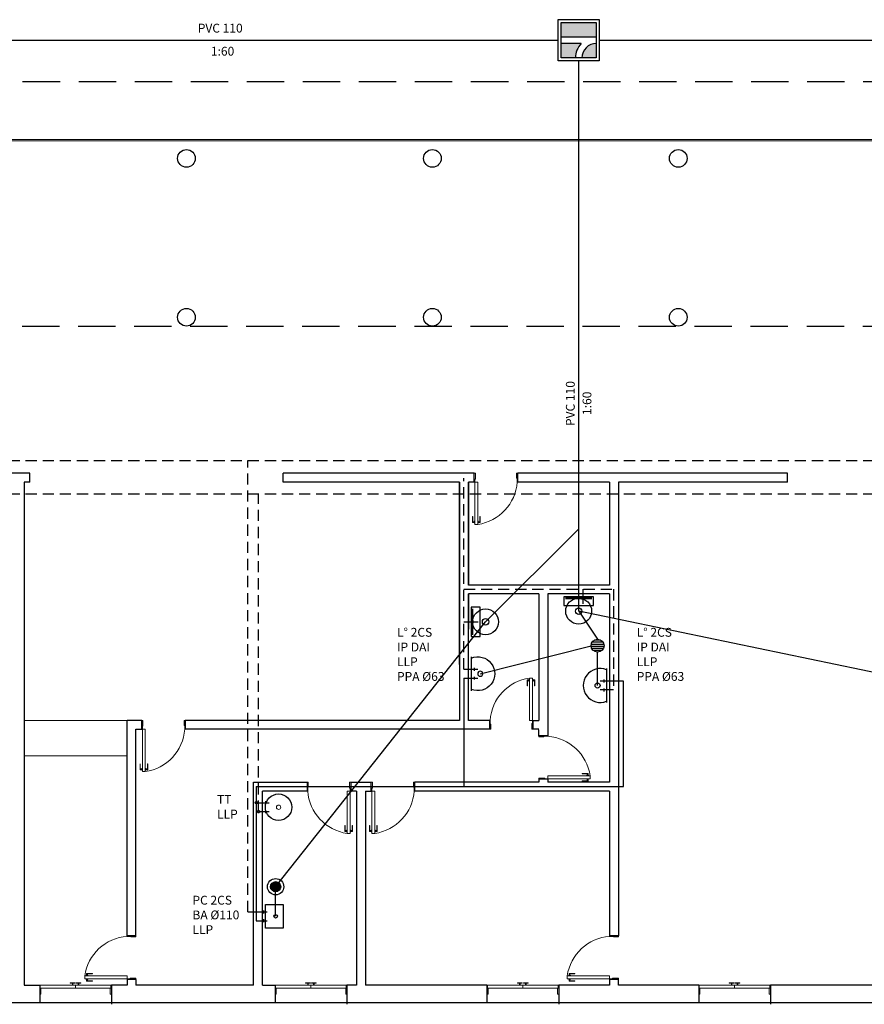
# Model space of a CAD drawing. Units: millimetres. Extents: x 5060 to 7667, y 16 to 602.
# Drawn here: x 5895 to 5909, y 178 to 195 of the extents above; entities that cross this region are included whole.
import ezdxf

# ---------------------------------------------------------------- set-up
doc = ezdxf.new("R2010")
doc.units = ezdxf.units.MM
doc.header["$LTSCALE"] = 0.1
doc.linetypes.add('DASHED', pattern=[0.75, 0.5, -0.25])
doc.linetypes.add('TRAZOS', pattern=[19.05, 12.7, -6.35])
doc.layers.get('0').update_dxf_attribs({"lineweight": 9})
for name, color, linetype, lineweight in [('AGUA CALIENTE', 242, 'Continuous', 25), ('AGUA-FRIA-GAF', 150, 'DASHED', 25), ('Conducto Aire', 90, 'Continuous', 20), ('Escritorio', 3, 'Continuous', 15), ('Muro', 1, 'Continuous', 30), ('Proyeccion', 2, 'TRAZOS', 30), ('Puerta', 6, 'Continuous', 20), ('Puerta despl', 6, 'Continuous', 5), ('Ventanas', 6, 'Continuous', 20)]:
    doc.layers.add(name, color=color, linetype=linetype, lineweight=lineweight)
for name, color, linetype in [('INSTALACIÓN-SANITARIA', 7, 'Continuous'), ('SANITARIA', 7, 'Continuous'), ('SISTEMA PRIMARIO', 10, 'Continuous'), ('SISTEMA SECUNDARIO', 34, 'Continuous')]:
    doc.layers.add(name, color=color, linetype=linetype)
doc.styles.get("Standard").update_dxf_attribs({"font": 'arial.ttf'})

# ---------------------------------------------------------------- blocks, each defined once
blk = doc.blocks.new('l')
at = {"layer": 'SANITARIA', "color": 34, "lineweight": 25, "elevation": 7.13}
blk.add_lwpolyline([(2365.915, -801.061), (2365.915, -800.761), (2366.315, -800.761), (2366.315, -801.061)], close=True, dxfattribs=at)
at = {"layer": 'SANITARIA', "color": 34, "lineweight": 25}
blk.add_circle((2366.115, -800.886, 7.13), 0.03, dxfattribs=at)
blk = doc.blocks.new('ba')
blk.add_hatch(color=256).paths.add_polyline_path([(-0.086, 0, 1), (0.086, 0, 1)])
for radius in [0.139, 0.0863]:
    blk.add_circle((0, 0), radius)
blk = doc.blocks.new('A$C52792FD9')
at = {"layer": 'INSTALACIÓN-SANITARIA', "color": 1, "lineweight": 40}
blk.add_line((0.403, 0), (0, 0), dxfattribs=at)
at = {"layer": 'INSTALACIÓN-SANITARIA', "color": 1, "lineweight": 30}
for radius in [0.2, 0.05]:
    blk.add_circle((0.201, 0.2), radius, dxfattribs=at)
blk = doc.blocks.new('A$C0B6056F0')
at = {"layer": 'AGUA-FRIA-GAF', "linetype": 'Continuous'}
blk.add_lwpolyline([(0.183, 0), (0.183, 0.5), (0.033, 0.5), (0.033, 0)], close=True, dxfattribs=at)
at = {"layer": 'INSTALACIÓN-SANITARIA', "xscale": 1.100000000000023, "yscale": 1.100000000000023, "zscale": 1.100000000000023, "rotation": 270}
blk.add_blockref('A$C52792FD9', (0.056, 0.471), dxfattribs=at)
blk = doc.blocks.new('A$C76BF1201')
at = {"layer": 'SISTEMA SECUNDARIO', "lineweight": 25}
blk.add_line((0, 0.262), (0.4, 0.262), dxfattribs=at)
at = {"layer": 'SISTEMA SECUNDARIO', "lineweight": 25, "const_width": 0.004}
blk.add_lwpolyline([(0, 0.262), (0.4, 0.262)], dxfattribs=at)
at = {"layer": 'SISTEMA SECUNDARIO', "lineweight": 25}
blk.add_circle((0.2, 0.155), 0.03, dxfattribs=at)
blk.add_arc((0.2, 0.185), 0.2, 157.4122, 22.5878, dxfattribs=at)
blk = doc.blocks.new('A$C78A94B7B')
at = {"layer": 'SISTEMA SECUNDARIO', "lineweight": 25}
h = blk.add_hatch(dxfattribs=at)
h.set_pattern_fill('ANSI31', color=34, scale=0.01, angle=-45, style=0)
h.set_pattern_definition([(180, (-146.729414, 352.633395), (-1e-17, 0.03175), [])])
h.paths.add_polyline_path([(0, 0.1, -1), (0.2, 0.1, -1)])
at = {"layer": 'SISTEMA SECUNDARIO', "color": 34, "lineweight": 25}
blk.add_circle((0.1, 0.1), 0.1, dxfattribs=at)

msp = doc.modelspace()

# ---------------------------------------------------------------- hatches: boundary and pattern name
at = {"layer": 'SISTEMA PRIMARIO', "ltscale": 20}
h = msp.add_hatch(color=256, dxfattribs=at)
h.dxf.hatch_style = 1
h.paths.add_polyline_path([(5904.604, 194.808), (5904.004, 194.808), (5904.004, 194.563), (5904.604, 194.563)])
h.paths.add_polyline_path([(5904.347, 194.453), (5904.004, 194.453), (5904.004, 194.208), (5904.249, 194.208, -0.192756)])
h.paths.add_polyline_path([(5904.604, 194.453, 0.414214), (5904.359, 194.208), (5904.604, 194.208)])

# ---------------------------------------------------------------- linework, layer by layer
at = {"ltscale": 0.3}
msp.add_line((5963.729, 178.151), (5875.229, 178.151), dxfattribs=at)
msp.add_line((5916.664, 178.151), (5881.664, 178.151))
at = {"layer": 'AGUA CALIENTE', "color": 1, "linetype": 'Continuous', "ltscale": 0.15}
for p, q in [((5902.354, 183.669), (5902.589, 183.669, 6.776)), ((5902.354, 183.669), (5902.354, 181.828)), ((5902.529, 183.694, 6.776), (5902.529, 183.644, 6.776)), ((5905.064, 183.619), (5904.669, 183.619, 6.776)), ((5904.729, 183.644, 6.776), (5904.729, 183.594, 6.776)), ((5905.064, 181.828), (5905.064, 183.619)), ((5898.825, 181.828), (5898.825, 179.546)), ((5898.825, 181.828), (5905.064, 181.828)), ((5898.825, 181.551), (5899.041, 181.551)), ((5898.981, 181.576), (5898.981, 181.526)), ((5898.825, 179.546), (5899.009, 179.546)), ((5898.949, 179.571), (5898.949, 179.521))]:
    msp.add_line(p, q, dxfattribs=at)
at = {"layer": 'AGUA CALIENTE', "color": 1}
msp.add_circle((5899.204, 181.476), 0.225, dxfattribs=at)
at = {"layer": 'AGUA CALIENTE', "color": 1, "linetype": 'Continuous', "ltscale": 0.15}
msp.add_circle((5898.825, 181.551), 0.02, dxfattribs=at)
at = {"layer": 'AGUA-FRIA-GAF', "color": 150, "linetype": 'TRAZOS', "ltscale": 0.15}
for p, q in [((5889.094, 187.366), (5912.36, 187.366)), ((5898.683, 179.696), (5898.683, 187.366)), ((5902.354, 183.819), (5902.354, 187.066)), ((5889.094, 186.8), (5912.081, 186.8)), ((5898.863, 181.401), (5898.863, 186.8)), ((5902.354, 185.181), (5904.899, 185.181)), ((5904.898, 185.181), (5904.898, 183.469))]:
    msp.add_line(p, q, dxfattribs=at)
at = {"layer": 'AGUA-FRIA-GAF', "color": 150, "linetype": 'Continuous', "ltscale": 0.15}
for p, q in [((5904.375, 185.181), (5904.375, 184.933)), ((5904.35, 185.016), (5904.4, 185.016)), ((5902.354, 184.626), (5902.596, 184.626)), ((5902.513, 184.601), (5902.513, 184.651)), ((5902.354, 183.819), (5902.589, 183.819, 6.776)), ((5902.529, 183.844, 6.776), (5902.529, 183.794, 6.776)), ((5904.898, 183.469), (5904.669, 183.469)), ((5904.729, 183.494, 6.776), (5904.729, 183.444, 6.776)), ((5898.863, 181.401), (5899.041, 181.401)), ((5898.981, 181.426), (5898.981, 181.376)), ((5898.683, 179.696), (5899.009, 179.696)), ((5898.949, 179.721), (5898.949, 179.671))]:
    msp.add_line(p, q, dxfattribs=at)
at = {"layer": 'AGUA-FRIA-GAF', "ltscale": 20}
msp.add_circle((5898.863, 181.401), 0.02, dxfattribs=at)
at = {"layer": 'Conducto Aire', "color": 3}
msp.add_circle((5899.204, 181.476), 0.0375, dxfattribs=at)
at = {"layer": 'Escritorio', "ltscale": 0.2}
for p, q in [((5894.879, 182.951), (5896.629, 182.951)), ((5894.879, 182.351), (5894.879, 182.951)), ((5896.629, 182.951), (5896.629, 182.351)), ((5896.629, 182.951), (5896.629, 182.351)), ((5896.629, 182.351), (5894.879, 182.351))]:
    msp.add_line(p, q, dxfattribs=at)
at = {"layer": 'Muro'}
for p, q in [((5894.979, 187.151), (5894.629, 187.151)), ((5894.979, 187.001), (5894.979, 187.151)), ((5902.529, 187.151), (5899.279, 187.151)), ((5899.279, 187.001), (5899.279, 187.151)), ((5902.529, 187.001), (5902.529, 187.151)), ((5907.854, 187.151), (5903.269, 187.151)), ((5903.269, 187.001), (5903.269, 187.151)), ((5907.854, 187.001), (5907.854, 187.151)), ((5894.879, 187.001), (5894.879, 178.451)), ((5894.979, 187.001), (5894.879, 187.001)), ((5902.279, 187.001), (5899.279, 187.001)), ((5902.279, 183.901), (5902.279, 187.001)), ((5902.279, 187.001), (5902.279, 182.951)), ((5902.529, 187.001), (5902.429, 187.001)), ((5902.429, 187.001), (5902.429, 185.251)), ((5902.429, 185.251), (5902.429, 187.001)), ((5904.829, 187.001), (5903.269, 187.001)), ((5904.829, 187.001), (5904.829, 185.251)), ((5904.979, 187.001), (5904.979, 179.291)), ((5907.854, 187.001), (5904.979, 187.001)), ((5905.629, 187.001), (5904.979, 187.001)), ((5904.829, 185.251), (5902.429, 185.251)), ((5902.429, 185.101), (5902.429, 184.501)), ((5902.429, 182.951), (5902.429, 185.101)), ((5903.629, 185.101), (5902.429, 185.101)), ((5903.629, 185.101), (5903.629, 182.951)), ((5903.779, 185.101), (5903.779, 182.691)), ((5904.829, 185.101), (5903.779, 185.101)), ((5904.829, 185.101), (5904.829, 181.901)), ((5902.789, 182.951), (5902.789, 182.801)), ((5903.529, 182.801), (5903.529, 182.951)), ((5903.779, 182.691), (5903.629, 182.691)), ((5903.629, 181.901), (5901.519, 181.901)), ((5901.519, 181.751), (5901.519, 181.901)), ((5903.779, 181.951), (5903.629, 181.951)), ((5904.829, 181.901), (5903.779, 181.901)), ((5904.829, 181.751), (5901.519, 181.751)), ((5904.829, 181.751), (5904.829, 179.291)), ((5904.979, 179.291), (5904.829, 179.291)), ((5904.979, 178.551), (5904.829, 178.551)), ((5904.829, 178.551), (5904.829, 178.451)), ((5904.979, 178.451), (5904.979, 178.551)), ((5900.529, 178.451), (5900.364, 178.451)), ((5904.829, 178.451), (5903.964, 178.451)), ((5916.744, 178.151), (5879.229, 178.151))]:
    msp.add_line(p, q, dxfattribs=at)
at = {"layer": 'Muro', "ltscale": 0.2}
for p, q in [((5896.629, 179.291), (5896.629, 182.951)), ((5896.879, 182.951), (5896.629, 182.951)), ((5896.879, 182.801), (5896.879, 182.951)), ((5902.279, 182.951), (5897.619, 182.951)), ((5897.619, 182.951), (5897.619, 182.801)), ((5902.789, 182.951), (5902.429, 182.951)), ((5903.529, 182.951), (5903.629, 182.951)), ((5896.779, 179.291), (5896.779, 182.801)), ((5896.779, 182.801), (5896.879, 182.801)), ((5902.789, 182.801), (5897.619, 182.801)), ((5903.629, 182.801), (5903.529, 182.801)), ((5903.629, 182.691), (5903.629, 182.791)), ((5898.779, 178.451), (5898.779, 181.901)), ((5898.779, 181.901), (5899.689, 181.901)), ((5899.689, 181.901), (5899.689, 181.751)), ((5900.429, 181.901), (5900.779, 181.901)), ((5900.429, 181.901), (5900.429, 181.751)), ((5900.779, 181.751), (5900.779, 181.901)), ((5903.629, 181.951), (5903.629, 181.901)), ((5903.779, 181.951), (5903.779, 181.901)), ((5898.929, 178.451), (5898.929, 181.751)), ((5899.689, 181.751), (5898.929, 181.751)), ((5900.529, 181.751), (5900.429, 181.751)), ((5900.529, 181.751), (5900.529, 178.451)), ((5900.679, 181.751), (5900.779, 181.751)), ((5900.679, 181.751), (5900.679, 178.451)), ((5896.779, 179.291), (5896.629, 179.291)), ((5896.779, 178.551), (5896.629, 178.551)), ((5896.63, 178.551), (5896.63, 178.451)), ((5896.78, 178.551), (5896.78, 178.451)), ((5894.879, 178.451), (5895.144, 178.451)), ((5895.144, 178.451), (5895.144, 178.151)), ((5896.63, 178.451), (5896.364, 178.451)), ((5896.364, 178.451), (5896.364, 178.127)), ((5898.779, 178.451), (5896.78, 178.451)), ((5898.929, 178.451), (5899.144, 178.451)), ((5899.144, 178.451), (5899.144, 178.151)), ((5900.364, 178.451), (5900.364, 178.127)), ((5902.744, 178.451), (5900.679, 178.451)), ((5902.744, 178.451), (5902.744, 178.151)), ((5903.964, 178.451), (5903.964, 178.127)), ((5906.344, 178.451), (5904.979, 178.451)), ((5906.344, 178.451), (5906.344, 178.151)), ((5907.564, 178.451), (5907.564, 178.127)), ((5909.944, 178.451), (5907.564, 178.451))]:
    msp.add_line(p, q, dxfattribs=at)
at = {"layer": 'Muro', "ltscale": 0.3}
for centre in [(5897.638, 192.501), (5901.818, 192.501), (5905.997, 192.501), (5897.638, 189.801), (5901.818, 189.801), (5905.997, 189.801)]:
    msp.add_circle(centre, 0.15, dxfattribs=at)
at = {"layer": 'Proyeccion', "ltscale": 0.5}
for p, q in [((5948.829, 193.801), (5890.129, 193.801)), ((5889.129, 189.651), (5949.829, 189.651))]:
    msp.add_line(p, q, dxfattribs=at)
at = {"layer": 'Puerta', "ltscale": 0.2}
for p, q in [((5902.549, 187.151), (5902.529, 187.151)), ((5902.529, 187.001), (5902.529, 187.151)), ((5902.549, 187.051), (5902.539, 187.051)), ((5902.549, 187.051), (5902.539, 187.051)), ((5902.539, 187.001), (5902.539, 187.051)), ((5902.549, 187.051), (5902.549, 187.151)), ((5903.249, 187.066), (5903.249, 187.151)), ((5903.249, 187.151), (5903.269, 187.151)), ((5903.249, 187.066), (5903.259, 187.066)), ((5903.249, 187.066), (5903.259, 187.066)), ((5903.259, 187.001), (5903.259, 187.066)), ((5903.269, 187.001), (5903.269, 187.151)), ((5902.539, 187.001), (5902.529, 187.001)), ((5902.539, 187.001), (5902.539, 186.281)), ((5902.539, 187.001), (5902.589, 187.001)), ((5902.589, 186.281), (5902.589, 187.001)), ((5903.259, 187.001), (5903.269, 187.001)), ((5902.539, 186.281), (5902.589, 186.281)), ((5903.519, 183.671), (5903.469, 183.671)), ((5903.469, 183.671), (5903.469, 182.951)), ((5903.519, 182.951), (5903.519, 183.671)), ((5896.899, 182.951), (5896.879, 182.951)), ((5896.879, 182.801), (5896.879, 182.951)), ((5896.899, 182.851), (5896.899, 182.951)), ((5897.599, 182.866), (5897.599, 182.951)), ((5897.599, 182.951), (5897.619, 182.951)), ((5897.599, 182.866), (5897.609, 182.866)), ((5897.599, 182.866), (5897.609, 182.866)), ((5897.609, 182.801), (5897.609, 182.866)), ((5897.619, 182.951), (5897.619, 182.801)), ((5902.799, 182.951), (5902.789, 182.951)), ((5902.789, 182.951), (5902.789, 182.801)), ((5902.799, 182.951), (5902.799, 182.886)), ((5902.809, 182.886), (5902.799, 182.886)), ((5902.809, 182.886), (5902.799, 182.886)), ((5902.809, 182.886), (5902.809, 182.801)), ((5903.519, 182.951), (5903.469, 182.951)), ((5903.509, 182.901), (5903.519, 182.901)), ((5903.509, 182.901), (5903.519, 182.901)), ((5903.509, 182.901), (5903.509, 182.801)), ((5903.519, 182.951), (5903.529, 182.951)), ((5903.519, 182.951), (5903.519, 182.901)), ((5903.529, 182.951), (5903.529, 182.801)), ((5896.889, 182.801), (5896.879, 182.801)), ((5896.899, 182.851), (5896.889, 182.851)), ((5896.899, 182.851), (5896.889, 182.851)), ((5896.889, 182.801), (5896.889, 182.851)), ((5896.889, 182.801), (5896.889, 182.081)), ((5896.889, 182.801), (5896.939, 182.801)), ((5896.939, 182.081), (5896.939, 182.801)), ((5897.609, 182.801), (5897.619, 182.801)), ((5902.809, 182.801), (5902.789, 182.801)), ((5903.509, 182.801), (5903.529, 182.801)), ((5903.629, 182.671), (5903.629, 182.691)), ((5903.779, 182.691), (5903.629, 182.691)), ((5903.714, 182.671), (5903.629, 182.671)), ((5903.714, 182.671), (5903.714, 182.681)), ((5903.714, 182.671), (5903.714, 182.681)), ((5903.779, 182.681), (5903.714, 182.681)), ((5903.779, 182.681), (5903.779, 182.691)), ((5896.889, 182.081), (5896.939, 182.081)), ((5899.709, 181.901), (5899.689, 181.901)), ((5899.689, 181.901), (5899.689, 181.751)), ((5899.709, 181.816), (5899.709, 181.901)), ((5900.409, 181.801), (5900.409, 181.901)), ((5900.409, 181.901), (5900.429, 181.901)), ((5900.429, 181.901), (5900.429, 181.751)), ((5900.799, 181.901), (5900.779, 181.901)), ((5900.779, 181.751), (5900.779, 181.901)), ((5900.799, 181.801), (5900.799, 181.901)), ((5901.499, 181.816), (5901.499, 181.901)), ((5901.499, 181.901), (5901.519, 181.901)), ((5901.519, 181.751), (5901.519, 181.901)), ((5903.729, 181.971), (5903.629, 181.971)), ((5903.629, 181.971), (5903.629, 181.951)), ((5903.779, 181.951), (5903.629, 181.951)), ((5903.729, 181.971), (5903.729, 181.961)), ((5903.729, 181.971), (5903.729, 181.961)), ((5903.779, 181.961), (5903.729, 181.961)), ((5904.499, 182.011), (5903.779, 182.011)), ((5903.779, 181.961), (5903.779, 182.011)), ((5903.779, 181.961), (5903.779, 181.951)), ((5903.779, 181.961), (5904.499, 181.961)), ((5904.499, 181.961), (5904.499, 182.011)), ((5899.699, 181.751), (5899.689, 181.751)), ((5899.709, 181.816), (5899.699, 181.816)), ((5899.709, 181.816), (5899.699, 181.816)), ((5899.699, 181.751), (5899.699, 181.816)), ((5900.369, 181.031), (5900.369, 181.751)), ((5900.419, 181.751), (5900.369, 181.751)), ((5900.409, 181.801), (5900.419, 181.801)), ((5900.409, 181.801), (5900.419, 181.801)), ((5900.419, 181.751), (5900.419, 181.801)), ((5900.419, 181.751), (5900.429, 181.751)), ((5900.419, 181.751), (5900.419, 181.031)), ((5900.789, 181.751), (5900.779, 181.751)), ((5900.799, 181.801), (5900.789, 181.801)), ((5900.799, 181.801), (5900.789, 181.801)), ((5900.789, 181.751), (5900.789, 181.801)), ((5900.789, 181.751), (5900.789, 181.031)), ((5900.789, 181.751), (5900.839, 181.751)), ((5900.839, 181.031), (5900.839, 181.751)), ((5901.499, 181.816), (5901.509, 181.816)), ((5901.499, 181.816), (5901.509, 181.816)), ((5901.509, 181.751), (5901.509, 181.816)), ((5901.509, 181.751), (5901.519, 181.751)), ((5900.419, 181.031), (5900.369, 181.031)), ((5900.789, 181.031), (5900.839, 181.031)), ((5896.629, 179.281), (5896.629, 179.291)), ((5896.779, 179.291), (5896.629, 179.291)), ((5896.629, 179.281), (5896.694, 179.281)), ((5896.694, 179.271), (5896.694, 179.281)), ((5896.694, 179.271), (5896.694, 179.281)), ((5896.694, 179.271), (5896.779, 179.271)), ((5896.779, 179.271), (5896.779, 179.291)), ((5904.829, 179.281), (5904.829, 179.291)), ((5904.829, 179.291), (5904.979, 179.291)), ((5904.829, 179.281), (5904.894, 179.281)), ((5904.894, 179.271), (5904.894, 179.281)), ((5904.894, 179.271), (5904.894, 179.281)), ((5904.894, 179.271), (5904.979, 179.271)), ((5904.979, 179.271), (5904.979, 179.291)), ((5895.909, 178.561), (5895.909, 178.611)), ((5895.909, 178.611), (5896.629, 178.611)), ((5896.629, 178.561), (5895.909, 178.561)), ((5896.629, 178.561), (5896.629, 178.611)), ((5896.629, 178.561), (5896.629, 178.551)), ((5896.629, 178.561), (5896.679, 178.561)), ((5896.629, 178.551), (5896.779, 178.551)), ((5896.679, 178.571), (5896.679, 178.561)), ((5896.679, 178.571), (5896.679, 178.561)), ((5896.679, 178.571), (5896.779, 178.571)), ((5896.779, 178.571), (5896.779, 178.551)), ((5904.109, 178.561), (5904.109, 178.611)), ((5904.109, 178.611), (5904.829, 178.611)), ((5904.829, 178.561), (5904.109, 178.561)), ((5904.829, 178.561), (5904.829, 178.611)), ((5904.829, 178.561), (5904.829, 178.551)), ((5904.829, 178.561), (5904.879, 178.561)), ((5904.829, 178.551), (5904.979, 178.551)), ((5904.879, 178.571), (5904.879, 178.561)), ((5904.879, 178.571), (5904.879, 178.561)), ((5904.879, 178.571), (5904.979, 178.571)), ((5904.979, 178.571), (5904.979, 178.551))]:
    msp.add_line(p, q, dxfattribs=at)
at = {"layer": 'Puerta despl', "ltscale": 0.2}
for p, q in [((5902.499, 186.313), (5902.499, 186.413)), ((5902.499, 186.413), (5902.504, 186.413)), ((5902.504, 186.413), (5902.504, 186.328)), ((5902.629, 186.413), (5902.624, 186.413)), ((5902.624, 186.413), (5902.624, 186.328)), ((5902.629, 186.313), (5902.629, 186.413)), ((5902.504, 186.313), (5902.499, 186.313)), ((5902.534, 186.328), (5902.504, 186.328)), ((5902.534, 186.313), (5902.504, 186.313)), ((5902.534, 186.301), (5902.534, 186.341)), ((5902.534, 186.341), (5902.539, 186.341)), ((5902.539, 186.301), (5902.534, 186.301)), ((5902.594, 186.341), (5902.589, 186.341)), ((5902.589, 186.301), (5902.594, 186.301)), ((5902.594, 186.301), (5902.594, 186.341)), ((5902.594, 186.328), (5902.624, 186.328)), ((5902.594, 186.313), (5902.624, 186.313)), ((5902.624, 186.313), (5902.629, 186.313)), ((5903.434, 183.638), (5903.429, 183.638)), ((5903.429, 183.638), (5903.429, 183.538)), ((5903.429, 183.538), (5903.434, 183.538)), ((5903.464, 183.638), (5903.434, 183.638)), ((5903.464, 183.623), (5903.434, 183.623)), ((5903.434, 183.538), (5903.434, 183.623)), ((5903.469, 183.651), (5903.464, 183.651)), ((5903.464, 183.651), (5903.464, 183.611)), ((5903.464, 183.611), (5903.469, 183.611)), ((5903.519, 183.651), (5903.524, 183.651)), ((5903.524, 183.611), (5903.519, 183.611)), ((5903.524, 183.651), (5903.524, 183.611)), ((5903.524, 183.638), (5903.554, 183.638)), ((5903.524, 183.623), (5903.554, 183.623)), ((5903.554, 183.638), (5903.559, 183.638)), ((5903.554, 183.538), (5903.554, 183.623)), ((5903.559, 183.538), (5903.554, 183.538)), ((5903.559, 183.638), (5903.559, 183.538)), ((5896.849, 182.113), (5896.849, 182.213)), ((5896.849, 182.213), (5896.854, 182.213)), ((5896.854, 182.213), (5896.854, 182.128)), ((5896.979, 182.213), (5896.974, 182.213)), ((5896.974, 182.213), (5896.974, 182.128)), ((5896.979, 182.113), (5896.979, 182.213)), ((5896.854, 182.113), (5896.849, 182.113)), ((5896.884, 182.128), (5896.854, 182.128)), ((5896.884, 182.113), (5896.854, 182.113)), ((5896.884, 182.101), (5896.884, 182.141)), ((5896.884, 182.141), (5896.889, 182.141)), ((5896.889, 182.101), (5896.884, 182.101)), ((5896.944, 182.141), (5896.939, 182.141)), ((5896.939, 182.101), (5896.944, 182.101)), ((5896.944, 182.101), (5896.944, 182.141)), ((5896.944, 182.128), (5896.974, 182.128)), ((5896.944, 182.113), (5896.974, 182.113)), ((5896.974, 182.113), (5896.979, 182.113)), ((5904.466, 182.051), (5904.366, 182.051)), ((5904.366, 182.051), (5904.366, 182.046)), ((5904.366, 182.046), (5904.451, 182.046)), ((5904.451, 182.016), (5904.451, 182.046)), ((5904.466, 182.046), (5904.466, 182.051)), ((5904.466, 182.016), (5904.466, 182.046)), ((5904.366, 181.921), (5904.366, 181.926)), ((5904.366, 181.926), (5904.451, 181.926)), ((5904.466, 181.921), (5904.366, 181.921)), ((5904.479, 182.016), (5904.439, 182.016)), ((5904.439, 182.016), (5904.439, 182.011)), ((5904.439, 181.956), (5904.439, 181.961)), ((5904.479, 181.956), (5904.439, 181.956)), ((5904.451, 181.956), (5904.451, 181.926)), ((5904.466, 181.956), (5904.466, 181.926)), ((5904.466, 181.926), (5904.466, 181.921)), ((5904.479, 182.011), (5904.479, 182.016)), ((5904.479, 181.961), (5904.479, 181.956)), ((5900.329, 181.063), (5900.329, 181.163)), ((5900.329, 181.163), (5900.334, 181.163)), ((5900.334, 181.063), (5900.329, 181.063)), ((5900.334, 181.163), (5900.334, 181.078)), ((5900.364, 181.078), (5900.334, 181.078)), ((5900.364, 181.063), (5900.334, 181.063)), ((5900.364, 181.051), (5900.364, 181.091)), ((5900.364, 181.091), (5900.369, 181.091)), ((5900.369, 181.051), (5900.364, 181.051)), ((5900.424, 181.091), (5900.419, 181.091)), ((5900.419, 181.051), (5900.424, 181.051)), ((5900.424, 181.051), (5900.424, 181.091)), ((5900.424, 181.078), (5900.454, 181.078)), ((5900.424, 181.063), (5900.454, 181.063)), ((5900.459, 181.163), (5900.454, 181.163)), ((5900.454, 181.163), (5900.454, 181.078)), ((5900.454, 181.063), (5900.459, 181.063)), ((5900.459, 181.063), (5900.459, 181.163)), ((5900.749, 181.063), (5900.749, 181.163)), ((5900.749, 181.163), (5900.754, 181.163)), ((5900.754, 181.063), (5900.749, 181.063)), ((5900.754, 181.163), (5900.754, 181.078)), ((5900.784, 181.078), (5900.754, 181.078)), ((5900.784, 181.063), (5900.754, 181.063)), ((5900.784, 181.051), (5900.784, 181.091)), ((5900.784, 181.091), (5900.789, 181.091)), ((5900.789, 181.051), (5900.784, 181.051)), ((5900.844, 181.091), (5900.839, 181.091)), ((5900.839, 181.051), (5900.844, 181.051)), ((5900.844, 181.051), (5900.844, 181.091)), ((5900.844, 181.078), (5900.874, 181.078)), ((5900.844, 181.063), (5900.874, 181.063)), ((5900.879, 181.163), (5900.874, 181.163)), ((5900.874, 181.163), (5900.874, 181.078)), ((5900.874, 181.063), (5900.879, 181.063)), ((5900.879, 181.063), (5900.879, 181.163)), ((5895.929, 178.611), (5895.929, 178.616)), ((5895.929, 178.616), (5895.969, 178.616)), ((5895.929, 178.561), (5895.929, 178.556)), ((5895.929, 178.556), (5895.969, 178.556)), ((5895.941, 178.646), (5895.941, 178.651)), ((5895.941, 178.651), (5896.041, 178.651)), ((5895.941, 178.616), (5895.941, 178.646)), ((5895.941, 178.556), (5895.941, 178.526)), ((5895.941, 178.526), (5895.941, 178.521)), ((5895.941, 178.521), (5896.041, 178.521)), ((5895.956, 178.616), (5895.956, 178.646)), ((5896.041, 178.646), (5895.956, 178.646)), ((5895.956, 178.556), (5895.956, 178.526)), ((5896.041, 178.526), (5895.956, 178.526)), ((5895.969, 178.616), (5895.969, 178.611)), ((5895.969, 178.556), (5895.969, 178.561)), ((5896.041, 178.651), (5896.041, 178.646)), ((5896.041, 178.521), (5896.041, 178.526)), ((5904.129, 178.611), (5904.129, 178.616)), ((5904.129, 178.616), (5904.169, 178.616)), ((5904.129, 178.561), (5904.129, 178.556)), ((5904.129, 178.556), (5904.169, 178.556)), ((5904.141, 178.646), (5904.141, 178.651)), ((5904.141, 178.651), (5904.241, 178.651)), ((5904.141, 178.616), (5904.141, 178.646)), ((5904.141, 178.556), (5904.141, 178.526)), ((5904.141, 178.526), (5904.141, 178.521)), ((5904.141, 178.521), (5904.241, 178.521)), ((5904.156, 178.616), (5904.156, 178.646)), ((5904.241, 178.646), (5904.156, 178.646)), ((5904.156, 178.556), (5904.156, 178.526)), ((5904.241, 178.526), (5904.156, 178.526)), ((5904.169, 178.616), (5904.169, 178.611)), ((5904.169, 178.556), (5904.169, 178.561)), ((5904.241, 178.651), (5904.241, 178.646)), ((5904.241, 178.521), (5904.241, 178.526))]:
    msp.add_line(p, q, dxfattribs=at)
for centre, start, end in [((5902.476, 187.057), 278.2672, 355.853), ((5903.582, 182.894), 98.2672, 175.853), ((5896.826, 182.857), 278.2672, 355.853), ((5903.722, 181.898), 8.2672, 85.853), ((5900.482, 181.807), 184.147, 261.7328), ((5900.726, 181.807), 278.2672, 355.853), ((5896.686, 178.498), 94.147, 171.7328), ((5904.886, 178.498), 94.147, 171.7328)]:
    msp.add_arc(centre, 0.785, start, end, dxfattribs=at)
at = {"layer": 'SISTEMA PRIMARIO'}
for p, q in [((5903.954, 194.158), (5903.954, 194.858)), ((5903.954, 194.858), (5904.654, 194.858)), ((5904.004, 194.208), (5904.004, 194.808)), ((5904.004, 194.808), (5904.604, 194.808)), ((5904.604, 194.808), (5904.604, 194.208)), ((5904.654, 194.858), (5904.654, 194.158)), ((5904.604, 194.563), (5904.004, 194.563)), ((5904.347, 194.453), (5904.004, 194.453)), ((5904.604, 194.453), (5904.597, 194.453)), ((5904.654, 194.158), (5903.954, 194.158)), ((5904.604, 194.208), (5904.004, 194.208))]:
    msp.add_line(p, q, dxfattribs=at)
at = {"layer": 'SISTEMA PRIMARIO', "ltscale": 20}
for p, q in [((5892.572, 194.508), (5903.954, 194.508)), ((5904.304, 184.808), (5904.304, 194.158)), ((5902.722, 184.626), (5904.304, 186.208)), ((5899.154, 180.125), (5902.722, 184.626))]:
    msp.add_line(p, q, dxfattribs=at)
at = {"layer": 'SISTEMA PRIMARIO', "color": 1}
for p, q in [((5904.654, 194.508), (5919.129, 194.508)), ((5915.894, 182.394), (5904.304, 184.808)), ((5904.304, 184.808), (5904.625, 184.331)), ((5899.154, 179.623), (5899.154, 180.125))]:
    msp.add_line(p, q, dxfattribs=at)
at = {"layer": 'SISTEMA PRIMARIO', "ltscale": 20}
for radius, start in [(0.355, 136.3587), (0.245, 90)]:
    msp.add_arc((5904.604, 194.208), radius, start, 180, dxfattribs=at)
at = {"layer": 'SISTEMA SECUNDARIO', "ltscale": 20}
for p, q in [((5902.632, 183.744), (5904.515, 184.221)), ((5904.625, 183.544), (5904.625, 184.111))]:
    msp.add_line(p, q, dxfattribs=at)
at = {"layer": 'Ventanas', "ltscale": 0.2}
for p, q in [((5889.129, 192.821), (5919.736, 192.821)), ((5889.129, 192.801), (5919.736, 192.801)), ((5895.154, 178.451), (5895.144, 178.451)), ((5895.144, 178.451), (5895.144, 178.301)), ((5895.154, 178.451), (5895.154, 178.401)), ((5895.154, 178.451), (5896.354, 178.451)), ((5895.164, 178.401), (5895.154, 178.401)), ((5895.154, 178.401), (5896.354, 178.401)), ((5895.164, 178.401), (5895.164, 178.301)), ((5895.744, 178.491), (5895.664, 178.491)), ((5895.664, 178.491), (5895.664, 178.486)), ((5895.664, 178.486), (5895.699, 178.486)), ((5895.714, 178.456), (5895.694, 178.456)), ((5895.694, 178.456), (5895.694, 178.451)), ((5895.699, 178.456), (5895.699, 178.486)), ((5895.744, 178.486), (5895.709, 178.486)), ((5895.709, 178.456), (5895.709, 178.486)), ((5895.714, 178.456), (5895.714, 178.451)), ((5895.744, 178.491), (5895.744, 178.486)), ((5895.754, 178.401), (5895.754, 178.451)), ((5895.764, 178.491), (5895.844, 178.491)), ((5895.764, 178.491), (5895.764, 178.486)), ((5895.764, 178.486), (5895.799, 178.486)), ((5895.794, 178.456), (5895.814, 178.456)), ((5895.794, 178.456), (5895.794, 178.451)), ((5895.799, 178.456), (5895.799, 178.486)), ((5895.844, 178.486), (5895.809, 178.486)), ((5895.809, 178.456), (5895.809, 178.486)), ((5895.814, 178.456), (5895.814, 178.451)), ((5895.844, 178.491), (5895.844, 178.486)), ((5896.344, 178.401), (5896.344, 178.301)), ((5896.344, 178.401), (5896.354, 178.401)), ((5896.354, 178.451), (5896.364, 178.451)), ((5896.354, 178.451), (5896.354, 178.401)), ((5896.364, 178.301), (5896.364, 178.451)), ((5899.154, 178.451), (5899.144, 178.451)), ((5899.144, 178.451), (5899.144, 178.301)), ((5899.154, 178.451), (5899.154, 178.401)), ((5899.154, 178.451), (5900.354, 178.451)), ((5899.164, 178.401), (5899.154, 178.401)), ((5899.154, 178.401), (5900.354, 178.401)), ((5899.164, 178.401), (5899.164, 178.301)), ((5899.744, 178.491), (5899.664, 178.491)), ((5899.664, 178.491), (5899.664, 178.486)), ((5899.664, 178.486), (5899.699, 178.486)), ((5899.714, 178.456), (5899.694, 178.456)), ((5899.694, 178.456), (5899.694, 178.451)), ((5899.699, 178.456), (5899.699, 178.486)), ((5899.744, 178.486), (5899.709, 178.486)), ((5899.709, 178.456), (5899.709, 178.486)), ((5899.714, 178.456), (5899.714, 178.451)), ((5899.744, 178.491), (5899.744, 178.486)), ((5899.754, 178.401), (5899.754, 178.451)), ((5899.764, 178.491), (5899.844, 178.491)), ((5899.764, 178.491), (5899.764, 178.486)), ((5899.764, 178.486), (5899.799, 178.486)), ((5899.794, 178.456), (5899.814, 178.456)), ((5899.794, 178.456), (5899.794, 178.451)), ((5899.799, 178.456), (5899.799, 178.486)), ((5899.844, 178.486), (5899.809, 178.486)), ((5899.809, 178.456), (5899.809, 178.486)), ((5899.814, 178.456), (5899.814, 178.451)), ((5899.844, 178.491), (5899.844, 178.486)), ((5900.344, 178.401), (5900.344, 178.301)), ((5900.344, 178.401), (5900.354, 178.401)), ((5900.354, 178.451), (5900.364, 178.451)), ((5900.354, 178.451), (5900.354, 178.401)), ((5900.364, 178.301), (5900.364, 178.451)), ((5902.754, 178.451), (5902.744, 178.451)), ((5902.744, 178.451), (5902.744, 178.301)), ((5902.754, 178.451), (5902.754, 178.401)), ((5902.754, 178.451), (5903.954, 178.451)), ((5902.764, 178.401), (5902.754, 178.401)), ((5902.754, 178.401), (5903.954, 178.401)), ((5902.764, 178.401), (5902.764, 178.301)), ((5903.344, 178.491), (5903.264, 178.491)), ((5903.264, 178.491), (5903.264, 178.486)), ((5903.264, 178.486), (5903.299, 178.486)), ((5903.314, 178.456), (5903.294, 178.456)), ((5903.294, 178.456), (5903.294, 178.451)), ((5903.299, 178.456), (5903.299, 178.486)), ((5903.344, 178.486), (5903.309, 178.486)), ((5903.309, 178.456), (5903.309, 178.486)), ((5903.314, 178.456), (5903.314, 178.451)), ((5903.344, 178.491), (5903.344, 178.486)), ((5903.354, 178.401), (5903.354, 178.451)), ((5903.364, 178.491), (5903.444, 178.491)), ((5903.364, 178.491), (5903.364, 178.486)), ((5903.364, 178.486), (5903.399, 178.486)), ((5903.394, 178.456), (5903.414, 178.456)), ((5903.394, 178.456), (5903.394, 178.451)), ((5903.399, 178.456), (5903.399, 178.486)), ((5903.444, 178.486), (5903.409, 178.486)), ((5903.409, 178.456), (5903.409, 178.486)), ((5903.414, 178.456), (5903.414, 178.451)), ((5903.444, 178.491), (5903.444, 178.486)), ((5903.944, 178.401), (5903.944, 178.301)), ((5903.944, 178.401), (5903.954, 178.401)), ((5903.954, 178.451), (5903.964, 178.451)), ((5903.954, 178.451), (5903.954, 178.401)), ((5903.964, 178.301), (5903.964, 178.451)), ((5906.354, 178.451), (5906.344, 178.451)), ((5906.344, 178.451), (5906.344, 178.301)), ((5906.354, 178.451), (5906.354, 178.401)), ((5906.354, 178.451), (5907.554, 178.451)), ((5906.364, 178.401), (5906.354, 178.401)), ((5906.354, 178.401), (5907.554, 178.401)), ((5906.364, 178.401), (5906.364, 178.301)), ((5906.944, 178.491), (5906.864, 178.491)), ((5906.864, 178.491), (5906.864, 178.486)), ((5906.864, 178.486), (5906.899, 178.486)), ((5906.914, 178.456), (5906.894, 178.456)), ((5906.894, 178.456), (5906.894, 178.451)), ((5906.899, 178.456), (5906.899, 178.486)), ((5906.944, 178.486), (5906.909, 178.486)), ((5906.909, 178.456), (5906.909, 178.486)), ((5906.914, 178.456), (5906.914, 178.451)), ((5906.944, 178.491), (5906.944, 178.486)), ((5906.954, 178.401), (5906.954, 178.451)), ((5906.964, 178.491), (5907.044, 178.491)), ((5906.964, 178.491), (5906.964, 178.486)), ((5906.964, 178.486), (5906.999, 178.486)), ((5906.994, 178.456), (5907.014, 178.456)), ((5906.994, 178.456), (5906.994, 178.451)), ((5906.999, 178.456), (5906.999, 178.486)), ((5907.044, 178.486), (5907.009, 178.486)), ((5907.009, 178.456), (5907.009, 178.486)), ((5907.014, 178.456), (5907.014, 178.451)), ((5907.044, 178.491), (5907.044, 178.486)), ((5907.544, 178.401), (5907.544, 178.301)), ((5907.544, 178.401), (5907.554, 178.401)), ((5907.554, 178.451), (5907.564, 178.451)), ((5907.554, 178.451), (5907.554, 178.401)), ((5907.564, 178.301), (5907.564, 178.451)), ((5895.164, 178.301), (5895.144, 178.301)), ((5896.344, 178.301), (5896.364, 178.301)), ((5899.164, 178.301), (5899.144, 178.301)), ((5900.344, 178.301), (5900.364, 178.301)), ((5902.764, 178.301), (5902.744, 178.301)), ((5903.944, 178.301), (5903.964, 178.301)), ((5906.364, 178.301), (5906.344, 178.301)), ((5907.544, 178.301), (5907.564, 178.301))]:
    msp.add_line(p, q, dxfattribs=at)

# ---------------------------------------------------------------- block references
at = {"layer": 'AGUA-FRIA-GAF', "color": 150, "linetype": 'Continuous', "ltscale": 0.15, "xscale": 1.440000000000055, "yscale": 1.440000000000055, "zscale": 1.440000000000055, "rotation": 270.0000000000498}
msp.add_blockref('A$C76BF1201', (5904.402, 183.832), dxfattribs=at)
at = {"layer": 'SISTEMA PRIMARIO', "color": 1, "rotation": 270}
for name, p in [('A$C0B6056F0', (5904.054, 185.084)), ('ba', (5899.154, 180.125))]:
    msp.add_blockref(name, p, dxfattribs=at)
at = {"layer": 'SISTEMA PRIMARIO', "color": 1}
msp.add_blockref('A$C0B6056F0', (5902.446, 184.376), dxfattribs=at)
at = {"layer": 'SISTEMA SECUNDARIO', "color": 34, "xscale": 1.099999999999909, "yscale": 1.099999999999909, "zscale": 1.099999999999909}
msp.add_blockref('A$C78A94B7B', (5904.515, 184.111), dxfattribs=at)
at = {"layer": 'SISTEMA SECUNDARIO', "color": 34, "xscale": -1.440000000000055, "yscale": 1.440000000000055, "zscale": 1.440000000000055, "rotation": 89.9999999999502}
msp.add_blockref('A$C76BF1201', (5902.855, 184.032), dxfattribs=at)
at = {"layer": 'SISTEMA SECUNDARIO', "rotation": 270}
msp.add_blockref('l', (6700.04, 2545.738, -7.13), dxfattribs=at)

# ---------------------------------------------------------------- texts
at = {"char_height": 0.15, "attachment_point": 1}
for s, width, insert in [('PVC 110', 0.83836, (5897.83, 194.789)), ('1:60', 0.47364, (5898.053, 194.397)), ('L° 2CS \\PIP DAI\\PLLP\\PPPA Ø63', 1.12324, (5901.216, 184.523)), ('L° 2CS \\PIP DAI\\PLLP\\PPPA Ø63', 1.12324, (5905.29, 184.523)), ('TT\\PLLP', 0.69459, (5898.158, 181.684)), ('PC 2CS\\PBA Ø110 \\PLLP', 0.99882, (5897.74, 179.971))]:
    msp.add_mtext_dynamic_manual_height_columns(s, width=width, gutter_width=12.5, heights=[0], dxfattribs=dict(at, insert=insert))
at = {"char_height": 0.15, "attachment_point": 1, "rotation": 90}
for s, width, insert in [('PVC 110', 0.83836, (5904.087, 187.953)), ('1:60', 0.42341, (5904.37, 188.141))]:
    msp.add_mtext_dynamic_manual_height_columns(s, width=width, gutter_width=12.5, heights=[0], dxfattribs=dict(at, insert=insert))

doc.saveas('drawing.dxf')
